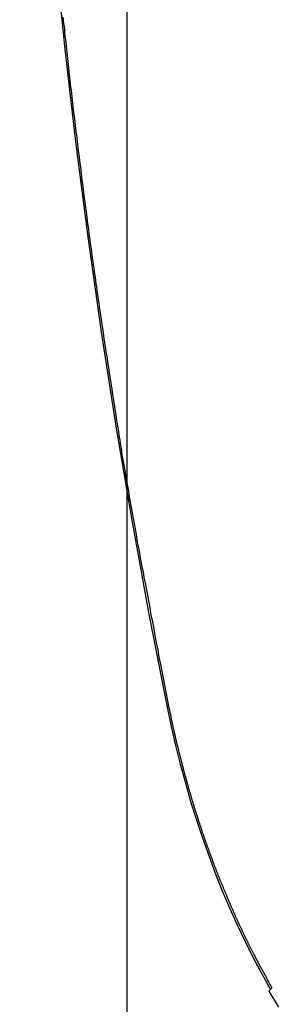
# Model space of a CAD drawing. Extents: x -54 to 54, y -49 to 49.
# Drawn here: x 6 to 7, y 18 to 20 of the extents above; entities that cross this region are included whole.
import ezdxf

# ---------------------------------------------------------------- set-up
doc = ezdxf.new("R2010")
doc.units = 0
doc.layers.get('0').update_dxf_attribs({"linetype": 'CONTINUOUS'})

msp = doc.modelspace()

# ---------------------------------------------------------------- linework, layer by layer
at = {"color": 0}
for points in [[(6.227, -38.4738), (6.227, 36.8263)], [(6.227, -38.4738), (6.227, 36.8263)], [(6.227, -38.4738), (6.227, 36.8263)], [(6.227, -38.4738), (6.227, 36.8263)], [(6.227, -38.4738), (6.227, 36.8263)], [(6.227, -38.4738), (6.227, 36.8263)], [(6.227, -38.4738), (6.227, 36.8263)], [(6.227, -38.4738), (6.227, 36.8263)], [(6.227, -38.4738), (6.227, 36.8263)], [(6.227, -38.4738), (6.227, 36.8263)], [(6.227, -38.4738), (6.227, 36.8263)], [(6.227, -38.4738), (6.227, 36.8263)], [(6.227, -38.4738), (6.227, 36.8263)], [(6.227, -38.4738), (6.227, 36.8263)], [(6.227, -38.4738), (6.227, 36.8263)], [(6.227, -38.4738), (6.227, 36.8263)], [(6.227, -38.4738), (6.227, 36.8263)], [(6.227, -38.4738), (6.227, 36.8263)], [(6.227, -38.4738), (6.227, 36.8263)], [(6.227, -38.4738), (6.227, 36.8263)], [(6.227, -38.4738), (6.227, 36.8263)], [(6.0243, 21.1843), (6.0243, 21.1843), (6.0243, 21.002), (6.0269, 20.8199), (6.0317, 20.6379), (6.0389, 20.4561), (6.0482, 20.2743), (6.06, 20.093), (6.0739, 19.9119), (6.0903, 19.7313), (6.1087, 19.5509), (6.1296, 19.3712), (6.1526, 19.192), (6.1781, 19.0135), (6.2057, 18.8356), (6.2357, 18.6585), (6.2678, 18.4821), (6.3023, 18.3067)], [(6.1059, 19.606), (6.1065, 19.6), (6.1071, 19.594), (6.1079, 19.588), (6.1085, 19.582), (6.1091, 19.576), (6.1097, 19.57), (6.1105, 19.564), (6.1111, 19.558), (6.1117, 19.552), (6.1123, 19.546), (6.1132, 19.54), (6.1132, 19.54), (6.1138, 19.534), (6.1144, 19.528), (6.115, 19.522), (6.1158, 19.516), (6.1164, 19.51), (6.117, 19.504), (6.1176, 19.498), (6.1185, 19.492), (6.1191, 19.486), (6.1197, 19.48), (6.1203, 19.474), (6.1212, 19.468), (6.1218, 19.462), (6.1226, 19.456), (6.1232, 19.45), (6.1241, 19.444), (6.1241, 19.444), (6.1247, 19.438), (6.1253, 19.432), (6.1259, 19.426), (6.1268, 19.42), (6.1274, 19.414), (6.1283, 19.408), (6.1289, 19.402), (6.1298, 19.396), (6.1304, 19.39), (6.1312, 19.384), (6.1318, 19.378), (6.1327, 19.372), (6.1333, 19.366), (6.1342, 19.36), (6.1348, 19.354), (6.1357, 19.348), (6.1357, 19.348), (6.1363, 19.342), (6.1372, 19.336), (6.1378, 19.33), (6.1387, 19.324), (6.1393, 19.318), (6.1402, 19.312), (6.1408, 19.306), (6.1417, 19.3002), (6.1423, 19.2942), (6.1432, 19.2882), (6.1438, 19.2822), (6.1447, 19.2762), (6.1453, 19.2702), (6.1462, 19.2642), (6.147, 19.2582), (6.1479, 19.2525), (6.1479, 19.2525), (6.1485, 19.2465), (6.1494, 19.2405), (6.15, 19.2345), (6.1509, 19.2288), (6.1515, 19.2228), (6.1524, 19.2168), (6.1532, 19.2108), (6.1541, 19.2051), (6.1547, 19.1991), (6.1556, 19.1931), (6.1564, 19.1871), (6.1573, 19.1814), (6.1579, 19.1754), (6.1588, 19.1695), (6.1597, 19.1635), (6.1606, 19.1578), (6.1606, 19.1578), (6.1612, 19.1518), (6.1621, 19.1458), (6.163, 19.1398), (6.1639, 19.1338), (6.1646, 19.1278), (6.1655, 19.1218), (6.1664, 19.1158), (6.1673, 19.1098), (6.168, 19.1038), (6.1689, 19.0978), (6.1698, 19.0918), (6.1707, 19.0858), (6.1716, 19.0798), (6.1725, 19.0738), (6.1734, 19.0678), (6.1743, 19.0618), (6.1743, 19.0618), (6.1751, 19.0555), (6.176, 19.0495), (6.1769, 19.0432), (6.1778, 19.0372), (6.1787, 19.0309), (6.1796, 19.0249), (6.1805, 19.0187), (6.1814, 19.0127), (6.1823, 19.0064), (6.1832, 19.0004), (6.1841, 18.9941), (6.1851, 18.9881), (6.186, 18.9818), (6.1869, 18.9758), (6.1878, 18.9698), (6.189, 18.9638), (6.189, 18.9638), (6.1897, 18.9578), (6.1906, 18.9521), (6.1915, 18.9464), (6.1924, 18.9407), (6.1933, 18.935), (6.1942, 18.9293), (6.1951, 18.9236), (6.196, 18.9179), (6.1969, 18.9119), (6.1978, 18.9062), (6.1987, 18.9005), (6.1996, 18.8948), (6.2005, 18.8891), (6.2014, 18.8834), (6.2023, 18.8777), (6.2032, 18.872), (6.2032, 18.872), (6.2038, 18.8666), (6.2047, 18.8615), (6.2055, 18.8562), (6.2064, 18.8511), (6.207, 18.8457), (6.2079, 18.8406), (6.2088, 18.8355), (6.2097, 18.8304), (6.2103, 18.825), (6.2112, 18.8199), (6.2121, 18.8148), (6.213, 18.8097), (6.2136, 18.8043), (6.2145, 18.7992), (6.2154, 18.7941), (6.2163, 18.789), (6.2163, 18.789), (6.2172, 18.7821), (6.2184, 18.7755), (6.2196, 18.7689), (6.2208, 18.7623), (6.2217, 18.7557), (6.2229, 18.7491), (6.2241, 18.7425), (6.2253, 18.7359), (6.2262, 18.7293), (6.2274, 18.7227), (6.2286, 18.7161), (6.2298, 18.7095), (6.231, 18.7029), (6.2322, 18.6963), (6.2334, 18.6897), (6.2346, 18.6831), (6.2346, 18.6831), (6.2364, 18.6729), (6.2382, 18.6627), (6.24, 18.6525), (6.2418, 18.6423), (6.2436, 18.6321), (6.2454, 18.6219), (6.2472, 18.6117), (6.2493, 18.6018), (6.2511, 18.5916), (6.2529, 18.5814), (6.2547, 18.5712), (6.2568, 18.5613), (6.2586, 18.5511), (6.2607, 18.5409), (6.2625, 18.5307), (6.2646, 18.5208), (6.2646, 18.5208), (6.267, 18.5073), (6.2694, 18.4941), (6.2718, 18.4809), (6.2745, 18.4677), (6.2769, 18.4542), (6.2794, 18.441), (6.2818, 18.4278), (6.2845, 18.4146), (6.2869, 18.4011), (6.2896, 18.3879), (6.292, 18.3747), (6.2947, 18.3615), (6.2971, 18.3483), (6.2998, 18.3351), (6.3023, 18.3219), (6.305, 18.3087)], [(6.305, 18.3087), (6.3049, 18.3086), (6.3049, 18.3086), (6.3047, 18.3086), (6.3047, 18.3086), (6.3047, 18.3086), (6.3047, 18.3086), (6.3047, 18.3086), (6.3047, 18.3086), (6.3047, 18.3086), (6.3047, 18.3086), (6.3047, 18.3086), (6.3047, 18.3086), (6.3047, 18.3086), (6.3047, 18.3086), (6.3047, 18.3086), (6.3047, 18.3086), (6.3047, 18.3086), (6.3047, 18.3086), (6.3047, 18.3086), (6.3045, 18.3085), (6.3045, 18.3085), (6.3045, 18.3085), (6.3045, 18.3085), (6.3045, 18.3085), (6.3045, 18.3085), (6.3045, 18.3085), (6.3045, 18.3085), (6.3045, 18.3085), (6.3045, 18.3085), (6.3045, 18.3085), (6.3045, 18.3085), (6.3045, 18.3085), (6.3045, 18.3085), (6.3045, 18.3085), (6.3045, 18.3085), (6.3045, 18.3085), (6.3044, 18.3084), (6.3044, 18.3084), (6.3044, 18.3084), (6.3044, 18.3084), (6.3044, 18.3084), (6.3044, 18.3084), (6.3044, 18.3084), (6.3044, 18.3084), (6.3044, 18.3084), (6.3044, 18.3084), (6.3044, 18.3084), (6.3044, 18.3084), (6.3044, 18.3084), (6.3044, 18.3084), (6.3044, 18.3084), (6.3044, 18.3084), (6.3044, 18.3084), (6.3042, 18.3084), (6.3042, 18.3084), (6.3042, 18.3084), (6.3042, 18.3084), (6.3042, 18.3084), (6.3042, 18.3084), (6.3042, 18.3084), (6.3042, 18.3084), (6.3042, 18.3084), (6.3042, 18.3084), (6.3042, 18.3084), (6.3042, 18.3084), (6.3042, 18.3084), (6.3042, 18.3084), (6.3042, 18.3084), (6.3042, 18.3084), (6.3042, 18.3084), (6.3041, 18.3083), (6.3041, 18.3083), (6.3041, 18.3083), (6.3041, 18.3083), (6.3041, 18.3083), (6.3041, 18.3083), (6.3041, 18.3083), (6.3041, 18.3083), (6.3041, 18.3083), (6.3041, 18.3083), (6.3041, 18.3083), (6.3041, 18.3083), (6.3041, 18.3083), (6.3041, 18.3083), (6.3041, 18.3083), (6.3041, 18.3083), (6.3041, 18.3083), (6.3039, 18.3082), (6.3039, 18.3082), (6.3039, 18.3082), (6.3039, 18.3082), (6.3039, 18.3082), (6.3039, 18.3082), (6.3039, 18.3082), (6.3039, 18.3082), (6.3039, 18.3082), (6.3039, 18.3082), (6.3039, 18.3082), (6.3039, 18.3082), (6.3039, 18.3082), (6.3039, 18.3082), (6.3039, 18.3082), (6.3039, 18.3082), (6.3039, 18.3082), (6.3038, 18.3081), (6.3038, 18.3081), (6.3038, 18.3081), (6.3038, 18.3081), (6.3038, 18.3081), (6.3038, 18.3081), (6.3038, 18.3081), (6.3038, 18.3081), (6.3038, 18.3081), (6.3038, 18.3081), (6.3038, 18.3081), (6.3038, 18.3081), (6.3038, 18.3081), (6.3038, 18.3081), (6.3038, 18.3081), (6.3038, 18.3081), (6.3038, 18.3081), (6.3037, 18.3081), (6.3037, 18.3081), (6.3037, 18.3081), (6.3037, 18.3081), (6.3037, 18.3081), (6.3037, 18.3081), (6.3037, 18.3081), (6.3037, 18.3081), (6.3037, 18.3081), (6.3037, 18.3081), (6.3037, 18.3081), (6.3037, 18.3081), (6.3037, 18.3081), (6.3037, 18.3081), (6.3037, 18.3081), (6.3037, 18.3081), (6.3037, 18.3081), (6.3035, 18.308), (6.3035, 18.308), (6.3035, 18.308), (6.3035, 18.308), (6.3035, 18.308), (6.3035, 18.308), (6.3035, 18.308), (6.3035, 18.308), (6.3035, 18.308), (6.3035, 18.308), (6.3035, 18.308), (6.3035, 18.308), (6.3035, 18.308), (6.3035, 18.308), (6.3035, 18.308), (6.3035, 18.308), (6.3035, 18.308), (6.3034, 18.3079), (6.3034, 18.3079), (6.3034, 18.3079), (6.3034, 18.3079), (6.3034, 18.3079), (6.3034, 18.3079), (6.3034, 18.3079), (6.3034, 18.3079), (6.3034, 18.3079), (6.3034, 18.3079), (6.3034, 18.3079), (6.3034, 18.3079), (6.3034, 18.3079), (6.3034, 18.3079), (6.3034, 18.3079), (6.3034, 18.3079), (6.3034, 18.3079), (6.3033, 18.3079), (6.3033, 18.3079), (6.3033, 18.3079), (6.3033, 18.3079), (6.3033, 18.3079), (6.3033, 18.3079), (6.3033, 18.3079), (6.3033, 18.3079), (6.3033, 18.3079), (6.3033, 18.3079), (6.3033, 18.3079), (6.3033, 18.3079), (6.3033, 18.3079), (6.3033, 18.3079), (6.3033, 18.3079), (6.3033, 18.3079), (6.3033, 18.3079), (6.3032, 18.3078), (6.3032, 18.3078), (6.3032, 18.3078), (6.3032, 18.3078), (6.3032, 18.3078), (6.3032, 18.3078), (6.3032, 18.3078), (6.3032, 18.3078), (6.3032, 18.3078), (6.3032, 18.3078), (6.3032, 18.3078), (6.3032, 18.3078), (6.3032, 18.3078), (6.3032, 18.3078), (6.3032, 18.3078), (6.3032, 18.3078), (6.3032, 18.3078), (6.3031, 18.3077), (6.3031, 18.3077), (6.3031, 18.3077), (6.3031, 18.3077), (6.3031, 18.3077), (6.3031, 18.3077), (6.3031, 18.3077), (6.3031, 18.3077), (6.3031, 18.3077), (6.3031, 18.3077), (6.3031, 18.3077), (6.3031, 18.3077), (6.3031, 18.3077), (6.3031, 18.3077), (6.3031, 18.3077), (6.3031, 18.3077), (6.3031, 18.3077), (6.303, 18.3077), (6.303, 18.3077), (6.303, 18.3077), (6.303, 18.3077), (6.303, 18.3077), (6.303, 18.3077), (6.303, 18.3077), (6.303, 18.3077), (6.303, 18.3077), (6.303, 18.3077), (6.303, 18.3077), (6.303, 18.3077), (6.303, 18.3077), (6.303, 18.3077), (6.303, 18.3077), (6.303, 18.3077), (6.303, 18.3077), (6.3029, 18.3076), (6.3029, 18.3076), (6.3029, 18.3076), (6.3029, 18.3076), (6.3029, 18.3076), (6.3029, 18.3076), (6.3029, 18.3076), (6.3029, 18.3076), (6.3029, 18.3076), (6.3029, 18.3076), (6.3029, 18.3076), (6.3029, 18.3076), (6.3029, 18.3076), (6.3029, 18.3076), (6.3029, 18.3076), (6.3029, 18.3076), (6.3029, 18.3076), (6.3028, 18.3075), (6.3028, 18.3075), (6.3028, 18.3075), (6.3028, 18.3075), (6.3028, 18.3075), (6.3028, 18.3075), (6.3028, 18.3075), (6.3028, 18.3075), (6.3028, 18.3075), (6.3028, 18.3075), (6.3028, 18.3075), (6.3028, 18.3075), (6.3028, 18.3075), (6.3028, 18.3075), (6.3028, 18.3075), (6.3028, 18.3075), (6.3028, 18.3075), (6.3027, 18.3075), (6.3027, 18.3075), (6.3027, 18.3075), (6.3027, 18.3075), (6.3027, 18.3075), (6.3027, 18.3075), (6.3027, 18.3075), (6.3027, 18.3075), (6.3027, 18.3075), (6.3027, 18.3075), (6.3027, 18.3075), (6.3027, 18.3075), (6.3027, 18.3075), (6.3027, 18.3075), (6.3027, 18.3075), (6.3027, 18.3075), (6.3027, 18.3075), (6.3026, 18.3074), (6.3026, 18.3074), (6.3026, 18.3074), (6.3026, 18.3074), (6.3026, 18.3074), (6.3026, 18.3074), (6.3026, 18.3074), (6.3026, 18.3074), (6.3026, 18.3074), (6.3026, 18.3074), (6.3026, 18.3074), (6.3026, 18.3074), (6.3026, 18.3074), (6.3026, 18.3074), (6.3026, 18.3074), (6.3026, 18.3074), (6.3026, 18.3074), (6.3026, 18.3073), (6.3026, 18.3073), (6.3026, 18.3073), (6.3026, 18.3073), (6.3026, 18.3073), (6.3026, 18.3073), (6.3026, 18.3073), (6.3026, 18.3073), (6.3026, 18.3073), (6.3026, 18.3073), (6.3026, 18.3073), (6.3026, 18.3073), (6.3026, 18.3073), (6.3026, 18.3073), (6.3026, 18.3073), (6.3026, 18.3073), (6.3026, 18.3073), (6.3025, 18.3073), (6.3025, 18.3073), (6.3025, 18.3073), (6.3025, 18.3073), (6.3025, 18.3073), (6.3025, 18.3073), (6.3025, 18.3073), (6.3025, 18.3073), (6.3025, 18.3073), (6.3025, 18.3073), (6.3025, 18.3073), (6.3025, 18.3073), (6.3025, 18.3073), (6.3025, 18.3073), (6.3025, 18.3073), (6.3025, 18.3073), (6.3025, 18.3073), (6.3025, 18.3072), (6.3025, 18.3072), (6.3025, 18.3072), (6.3025, 18.3072), (6.3025, 18.3072), (6.3025, 18.3072), (6.3025, 18.3072), (6.3025, 18.3072), (6.3025, 18.3072), (6.3025, 18.3072), (6.3025, 18.3072), (6.3025, 18.3072), (6.3025, 18.3072), (6.3025, 18.3072), (6.3025, 18.3072), (6.3025, 18.3072), (6.3025, 18.3072), (6.3024, 18.3071), (6.3024, 18.3071), (6.3024, 18.3071), (6.3024, 18.3071), (6.3024, 18.3071), (6.3024, 18.3071), (6.3024, 18.3071), (6.3024, 18.3071), (6.3024, 18.3071), (6.3024, 18.3071), (6.3024, 18.3071), (6.3024, 18.3071), (6.3024, 18.3071), (6.3024, 18.3071), (6.3024, 18.3071), (6.3024, 18.3071), (6.3024, 18.3071), (6.3024, 18.3071), (6.3024, 18.3071), (6.3024, 18.3071), (6.3024, 18.3071), (6.3024, 18.3071), (6.3024, 18.3071), (6.3024, 18.3071), (6.3024, 18.3071), (6.3024, 18.3071), (6.3024, 18.3071), (6.3024, 18.3071), (6.3024, 18.3071), (6.3024, 18.3071), (6.3024, 18.3071), (6.3024, 18.3071), (6.3024, 18.3071), (6.3024, 18.3071), (6.3023, 18.307), (6.3023, 18.307), (6.3023, 18.307), (6.3023, 18.307), (6.3023, 18.307), (6.3023, 18.307), (6.3023, 18.307), (6.3023, 18.307), (6.3023, 18.307), (6.3023, 18.307), (6.3023, 18.307), (6.3023, 18.307), (6.3023, 18.307), (6.3023, 18.307), (6.3023, 18.307), (6.3023, 18.307), (6.3023, 18.307), (6.3023, 18.3069), (6.3023, 18.3069), (6.3023, 18.3069), (6.3023, 18.3069), (6.3023, 18.3069), (6.3023, 18.3069), (6.3023, 18.3069), (6.3023, 18.3069), (6.3023, 18.3069), (6.3023, 18.3069), (6.3023, 18.3069), (6.3023, 18.3069), (6.3023, 18.3069), (6.3023, 18.3069), (6.3023, 18.3069), (6.3023, 18.3069), (6.3023, 18.3069), (6.3023, 18.3068), (6.3023, 18.3068), (6.3023, 18.3068), (6.3023, 18.3068), (6.3023, 18.3068), (6.3023, 18.3068), (6.3023, 18.3068), (6.3023, 18.3068), (6.3023, 18.3068), (6.3023, 18.3068), (6.3023, 18.3068), (6.3023, 18.3068), (6.3023, 18.3068), (6.3023, 18.3068), (6.3023, 18.3068), (6.3023, 18.3068), (6.3023, 18.3068), (6.3023, 18.3067), (6.3023, 18.3067), (6.3023, 18.3067), (6.3023, 18.3067), (6.3023, 18.3067), (6.3023, 18.3067), (6.3023, 18.3067), (6.3023, 18.3067), (6.3023, 18.3067), (6.3023, 18.3067), (6.3023, 18.3067), (6.3023, 18.3067), (6.3023, 18.3067), (6.3023, 18.3067), (6.3023, 18.3067), (6.3023, 18.3067)], [(6.3023, 18.3067), (6.3023, 18.3067), (6.3098, 18.2705), (6.3181, 18.2347), (6.327, 18.1992), (6.3366, 18.1642), (6.3466, 18.1293), (6.3574, 18.0949), (6.3688, 18.0608), (6.3808, 18.0273), (6.3931, 17.994), (6.4063, 17.9613), (6.42, 17.9289), (6.4344, 17.8972), (6.4491, 17.8658), (6.4646, 17.8351), (6.4805, 17.8048), (6.4971, 17.7754)], [(6.305, 18.3087), (6.309, 18.2896), (6.309, 18.2896), (6.309, 18.2884), (6.3093, 18.2872), (6.3096, 18.286), (6.3099, 18.2848), (6.3101, 18.2836), (6.3104, 18.2824), (6.3107, 18.2812), (6.311, 18.28), (6.311, 18.2788), (6.3113, 18.2776), (6.3116, 18.2764), (6.3119, 18.2752), (6.3122, 18.274), (6.3125, 18.2728), (6.3128, 18.2716), (6.3131, 18.2705), (6.3131, 18.2705), (6.3131, 18.2693), (6.3134, 18.2681), (6.3137, 18.2669), (6.314, 18.2657), (6.3143, 18.2645), (6.3146, 18.2633), (6.3149, 18.2621), (6.3152, 18.2609), (6.3154, 18.2597), (6.3157, 18.2585), (6.316, 18.2573), (6.3163, 18.2561), (6.3166, 18.2549), (6.3169, 18.2537), (6.3172, 18.2525), (6.3175, 18.2515), (6.3175, 18.2515), (6.3175, 18.2503), (6.3178, 18.2491), (6.3181, 18.2479), (6.3184, 18.2467), (6.3187, 18.2455), (6.319, 18.2443), (6.3193, 18.2431), (6.3196, 18.2419), (6.3199, 18.2407), (6.3202, 18.2395), (6.3205, 18.2383), (6.3208, 18.2371), (6.3211, 18.2359), (6.3214, 18.2347), (6.3217, 18.2335), (6.322, 18.2325), (6.322, 18.2325), (6.3222, 18.2313), (6.3225, 18.2301), (6.3228, 18.2289), (6.3231, 18.2277), (6.3234, 18.2265), (6.3237, 18.2253), (6.324, 18.2241), (6.3243, 18.223), (6.3246, 18.2218), (6.3249, 18.2206), (6.3252, 18.2194), (6.3255, 18.2182), (6.3258, 18.217), (6.3261, 18.2158), (6.3264, 18.2146), (6.3267, 18.2137), (6.3267, 18.2137), (6.327, 18.2125), (6.3273, 18.2113), (6.3276, 18.2101), (6.3279, 18.2089), (6.3282, 18.2077), (6.3285, 18.2065), (6.3288, 18.2053), (6.3291, 18.2042), (6.3294, 18.203), (6.3297, 18.2018), (6.33, 18.2006), (6.3303, 18.1994), (6.3306, 18.1982), (6.3309, 18.197), (6.3312, 18.1958), (6.3316, 18.1949), (6.3316, 18.1949), (6.3319, 18.1937), (6.3322, 18.1925), (6.3325, 18.1913), (6.3328, 18.1901), (6.3331, 18.1889), (6.3334, 18.1877), (6.3337, 18.1865), (6.334, 18.1854), (6.3343, 18.1842), (6.3346, 18.183), (6.3349, 18.1818), (6.3352, 18.1806), (6.3355, 18.1794), (6.3358, 18.1782), (6.3361, 18.177), (6.3367, 18.1761), (6.3367, 18.1761), (6.337, 18.1749), (6.3373, 18.1737), (6.3376, 18.1725), (6.3379, 18.1713), (6.3382, 18.1701), (6.3385, 18.1689), (6.3388, 18.1677), (6.3392, 18.1668), (6.3395, 18.1656), (6.3398, 18.1644), (6.3401, 18.1632), (6.3404, 18.162), (6.3407, 18.1608), (6.341, 18.1596), (6.3413, 18.1584), (6.3419, 18.1575), (6.3419, 18.1575), (6.3422, 18.1563), (6.3425, 18.1551), (6.3428, 18.1539), (6.3431, 18.1527), (6.3434, 18.1515), (6.3437, 18.1503), (6.344, 18.1491), (6.3446, 18.1482), (6.3449, 18.147), (6.3452, 18.1458), (6.3455, 18.1446), (6.3458, 18.1434), (6.3461, 18.1422), (6.3464, 18.141), (6.3467, 18.1398), (6.3473, 18.1389), (6.3473, 18.1389), (6.3476, 18.1377), (6.3479, 18.1365), (6.3482, 18.1353), (6.3485, 18.1341), (6.3488, 18.1329), (6.3491, 18.1317), (6.3494, 18.1305), (6.35, 18.1296), (6.3503, 18.1284), (6.3506, 18.1272), (6.3509, 18.126), (6.3514, 18.125), (6.3517, 18.1238), (6.352, 18.1226), (6.3523, 18.1214), (6.3529, 18.1205), (6.3529, 18.1205), (6.3532, 18.1193), (6.3535, 18.1181), (6.3538, 18.1169), (6.3542, 18.1157), (6.3545, 18.1145), (6.3548, 18.1133), (6.3551, 18.1121), (6.3557, 18.1112), (6.356, 18.11), (6.3563, 18.1088), (6.3566, 18.1076), (6.3572, 18.1066), (6.3575, 18.1054), (6.3578, 18.1042), (6.3581, 18.103), (6.3587, 18.1021), (6.3587, 18.1021), (6.359, 18.1009), (6.3593, 18.0997), (6.3596, 18.0985), (6.3602, 18.0973), (6.3605, 18.0961), (6.3608, 18.0949), (6.3611, 18.0937), (6.3617, 18.0928), (6.362, 18.0916), (6.3623, 18.0904), (6.3626, 18.0892), (6.3632, 18.0883), (6.3635, 18.0871), (6.3638, 18.0859), (6.3641, 18.0847), (6.3647, 18.0838), (6.3647, 18.0838), (6.365, 18.0826), (6.3653, 18.0814), (6.3656, 18.0802), (6.3662, 18.0792), (6.3665, 18.078), (6.3668, 18.0768), (6.3671, 18.0756), (6.3677, 18.0747), (6.368, 18.0735), (6.3683, 18.0723), (6.3686, 18.0711), (6.3692, 18.0702), (6.3695, 18.069), (6.3699, 18.0678), (6.3702, 18.0666), (6.3708, 18.0657), (6.3708, 18.0657), (6.3711, 18.0645), (6.3714, 18.0633), (6.3717, 18.0621), (6.3723, 18.0612), (6.3726, 18.06), (6.3729, 18.0588), (6.3732, 18.0576), (6.3738, 18.0567), (6.3741, 18.0555), (6.3744, 18.0543), (6.3747, 18.0531), (6.3753, 18.0522), (6.3756, 18.051), (6.3762, 18.0498), (6.3765, 18.0486), (6.3771, 18.0477), (6.3771, 18.0477), (6.3774, 18.0465), (6.3777, 18.0453), (6.378, 18.0441), (6.3786, 18.0432), (6.3789, 18.042), (6.3794, 18.0408), (6.3797, 18.0396), (6.3803, 18.0387), (6.3806, 18.0375), (6.3809, 18.0363), (6.3812, 18.0351), (6.3818, 18.0342), (6.3821, 18.033), (6.3827, 18.0319), (6.383, 18.0307), (6.3836, 18.0298), (6.3836, 18.0298), (6.3839, 18.0286), (6.3842, 18.0274), (6.3845, 18.0262), (6.3851, 18.0253), (6.3854, 18.0241), (6.386, 18.0229), (6.3863, 18.0217), (6.3869, 18.0208), (6.3872, 18.0196), (6.3875, 18.0184), (6.3878, 18.0172), (6.3884, 18.0163), (6.3887, 18.0151), (6.3893, 18.0141), (6.3896, 18.0129), (6.3902, 18.012), (6.3902, 18.012), (6.3905, 18.0108), (6.3908, 18.0096), (6.3911, 18.0084), (6.3917, 18.0075), (6.392, 18.0063), (6.3926, 18.0051), (6.3929, 18.0039), (6.3935, 18.003), (6.3938, 18.0018), (6.3943, 18.0006), (6.3946, 17.9994), (6.3952, 17.9985), (6.3955, 17.9973), (6.3961, 17.9964), (6.3964, 17.9952), (6.397, 17.9943), (6.397, 17.9943), (6.3973, 17.9931), (6.3977, 17.9919), (6.398, 17.9907), (6.3986, 17.9898), (6.3989, 17.9886), (6.3995, 17.9876), (6.3998, 17.9864), (6.4004, 17.9855), (6.4007, 17.9843), (6.4013, 17.9831), (6.4016, 17.9819), (6.4022, 17.981), (6.4025, 17.9798), (6.4031, 17.9789), (6.4034, 17.9777), (6.404, 17.9768), (6.404, 17.9768), (6.4043, 17.9756), (6.4049, 17.9744), (6.4052, 17.9732), (6.4058, 17.9723), (6.4061, 17.9711), (6.4067, 17.9702), (6.407, 17.969), (6.4076, 17.9681), (6.4079, 17.9669), (6.4085, 17.9657), (6.4088, 17.9645), (6.4094, 17.9636), (6.4097, 17.9624), (6.4103, 17.9615), (6.4106, 17.9603), (6.4112, 17.9594), (6.4112, 17.9594), (6.4115, 17.9582), (6.4121, 17.957), (6.4124, 17.9558), (6.413, 17.9549), (6.4133, 17.9537), (6.4139, 17.9528), (6.4142, 17.9516), (6.4148, 17.9507), (6.4151, 17.9495), (6.4157, 17.9485), (6.416, 17.9473), (6.4166, 17.9464), (6.4169, 17.9452), (6.4175, 17.9443), (6.4179, 17.9431), (6.4185, 17.9422), (6.4185, 17.9422), (6.4188, 17.941), (6.4194, 17.9399), (6.4197, 17.9387), (6.4203, 17.9378), (6.4206, 17.9366), (6.4212, 17.9357), (6.4215, 17.9345), (6.4221, 17.9336), (6.4224, 17.9324), (6.423, 17.9315), (6.4233, 17.9303), (6.4239, 17.9294), (6.4242, 17.9282), (6.4248, 17.9273), (6.4253, 17.9261), (6.4259, 17.9252), (6.4259, 17.9252), (6.4262, 17.924), (6.4268, 17.9228), (6.4271, 17.9216), (6.4277, 17.9207), (6.428, 17.9195), (6.4286, 17.9186), (6.429, 17.9174), (6.4296, 17.9165), (6.4299, 17.9153), (6.4305, 17.9144), (6.4308, 17.9132), (6.4314, 17.9123), (6.4317, 17.9111), (6.4323, 17.9102), (6.4329, 17.909), (6.4335, 17.9081), (6.4335, 17.9081), (6.4338, 17.9069), (6.4344, 17.9057), (6.4347, 17.9045), (6.4353, 17.9036), (6.4356, 17.9024), (6.4362, 17.9015), (6.4368, 17.9003), (6.4374, 17.8994), (6.4377, 17.8982), (6.4383, 17.8971), (6.4389, 17.8959), (6.4395, 17.895), (6.4398, 17.8938), (6.4404, 17.8929), (6.441, 17.8917), (6.4416, 17.8908), (6.4416, 17.8908), (6.4419, 17.8896), (6.4425, 17.8887), (6.4428, 17.8875), (6.4434, 17.8866), (6.4437, 17.8854), (6.4443, 17.8845), (6.4447, 17.8836), (6.4453, 17.8827), (6.4456, 17.8815), (6.4462, 17.8806), (6.4465, 17.8795), (6.4471, 17.8786), (6.4474, 17.8774), (6.448, 17.8765), (6.4486, 17.8756), (6.4492, 17.8747), (6.4492, 17.8747), (6.4495, 17.8737), (6.4499, 17.8728), (6.4502, 17.8719), (6.4508, 17.871), (6.4511, 17.8701), (6.4517, 17.8692), (6.452, 17.8683), (6.4526, 17.8674), (6.4529, 17.8665), (6.4535, 17.8656), (6.4538, 17.8647), (6.4544, 17.8638), (6.4547, 17.8629), (6.4553, 17.862), (6.4556, 17.8611), (6.4562, 17.8602), (6.4562, 17.8602), (6.4565, 17.859), (6.4571, 17.8578), (6.4577, 17.8566), (6.4583, 17.8554), (6.4589, 17.8542), (6.4595, 17.853), (6.4601, 17.8518), (6.4607, 17.8509), (6.4613, 17.8497), (6.4619, 17.8485), (6.4625, 17.8473), (6.4631, 17.8464), (6.4637, 17.8452), (6.4643, 17.844), (6.4649, 17.8428), (6.4655, 17.8419), (6.4655, 17.8419), (6.4664, 17.8401), (6.4673, 17.8383), (6.4682, 17.8365), (6.4691, 17.835), (6.47, 17.8332), (6.4709, 17.8314), (6.4718, 17.8296), (6.4727, 17.8281), (6.4736, 17.8263), (6.4745, 17.8245), (6.4754, 17.8227), (6.4764, 17.8212), (6.4773, 17.8194), (6.4782, 17.8176), (6.4791, 17.8158), (6.4803, 17.8143), (6.4803, 17.8143), (6.4815, 17.8119), (6.4827, 17.8098), (6.4839, 17.8074), (6.4851, 17.8053), (6.4863, 17.8029), (6.4875, 17.8008), (6.4887, 17.7984), (6.4899, 17.7963), (6.4911, 17.7939), (6.4923, 17.7918), (6.4935, 17.7894), (6.4947, 17.7873), (6.4959, 17.7849), (6.4971, 17.7828), (6.4983, 17.7806), (6.4998, 17.7785)], [(6.4998, 17.7785), (6.4943, 17.7722)], [(6.4998, 17.7785), (6.4943, 17.7722)], [(6.4998, 17.7785), (6.4943, 17.7722)], [(6.4998, 17.7785), (6.4943, 17.7722)], [(6.4998, 17.7785), (6.4943, 17.7722)], [(6.4998, 17.7785), (6.4943, 17.7722)], [(6.4998, 17.7785), (6.4943, 17.7722)], [(6.4998, 17.7785), (6.4943, 17.7722)], [(6.4998, 17.7785), (6.4943, 17.7722)], [(6.4998, 17.7785), (6.4943, 17.7722)], [(6.4998, 17.7785), (6.4943, 17.7722)], [(6.4998, 17.7785), (6.4943, 17.7722)], [(6.4998, 17.7785), (6.4943, 17.7722)], [(6.4998, 17.7785), (6.4943, 17.7722)], [(6.4998, 17.7785), (6.4943, 17.7722)], [(6.4998, 17.7785), (6.4943, 17.7722)], [(6.4998, 17.7785), (6.4943, 17.7722)], [(6.4998, 17.7785), (6.4943, 17.7722)], [(6.4998, 17.7785), (6.4943, 17.7722)], [(6.4998, 17.7785), (6.4943, 17.7722)], [(6.4998, 17.7785), (6.4943, 17.7722)], [(6.4998, 17.7785), (6.4998, 17.7785)], [(6.4943, 17.7722), (6.4943, 17.7722)], [(6.4943, 17.7722), (6.5119, 17.742)]]:
    msp.add_lwpolyline(points, dxfattribs=at)

doc.saveas('drawing.dxf')
